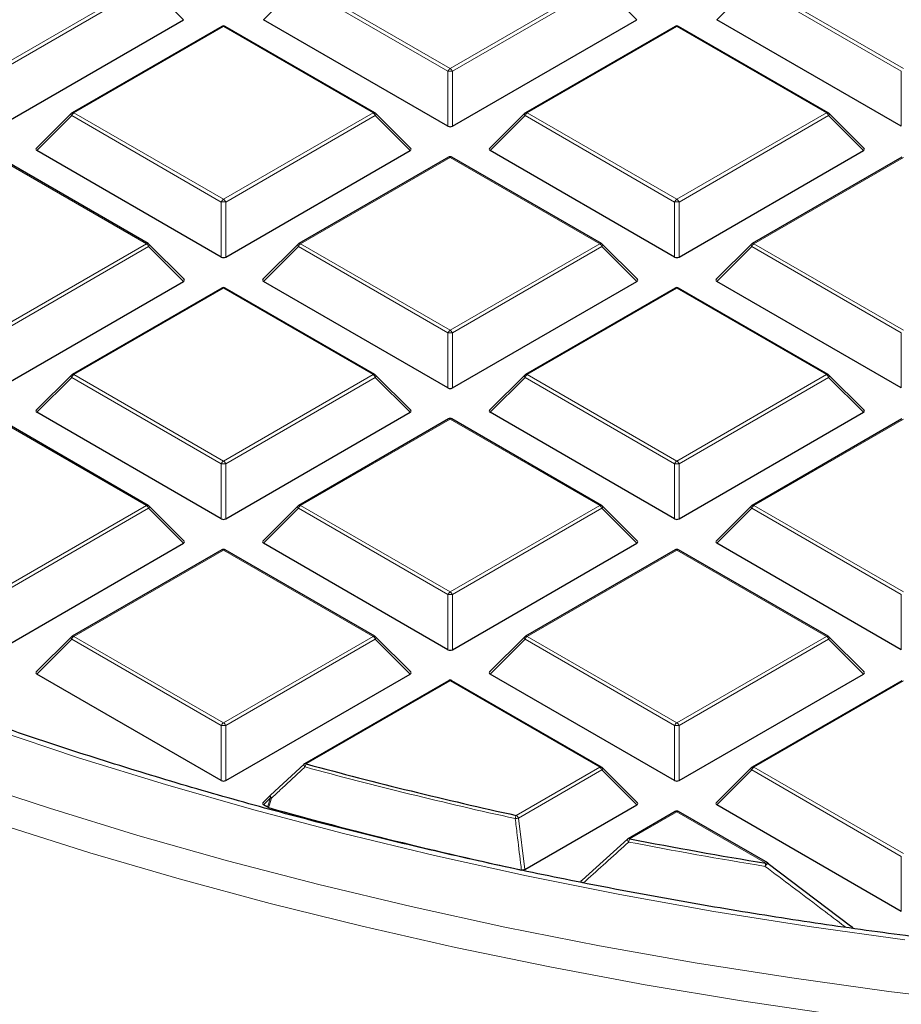
# Model space of a CAD drawing. Units: millimetres. Extents: x 0 to 420, y 0 to 297.
# Drawn here: x 288 to 302, y 174 to 190 of the extents above; entities that cross this region are included whole.
import ezdxf

# ---------------------------------------------------------------- set-up
doc = ezdxf.new("R2010")
doc.units = ezdxf.units.MM

msp = doc.modelspace()

# ---------------------------------------------------------------- linework, layer by layer
at = {"color": 8, "linetype": 'Continuous', "lineweight": 18}
for p, q in [((287.7482, 189.1153), (290.1488, 190.5011)), ((292.6207, 190.5011), (295.0213, 189.1153)), ((295.0213, 189.1153), (297.4219, 190.5011)), ((299.8938, 190.5011), (302.2944, 189.1153)), ((290.1838, 190.4576), (287.7832, 189.0717)), ((290.7437, 189.8977), (290.1838, 190.4576)), ((292.5857, 190.4576), (292.0259, 189.8977)), ((294.9863, 189.0717), (292.5857, 190.4576)), ((297.4569, 190.4576), (295.0563, 189.0717)), ((298.0168, 189.8977), (297.4569, 190.4576)), ((299.8588, 190.4576), (299.299, 189.8977)), ((302.2594, 189.0717), (299.8588, 190.4576)), ((291.3848, 189.7876), (288.9842, 188.4018)), ((293.7854, 188.4018), (291.3848, 189.7876)), ((298.6579, 189.7876), (296.2573, 188.4018)), ((301.0585, 188.4018), (298.6579, 189.7876)), ((294.9863, 188.1886), (294.9863, 189.0717)), ((295.0563, 189.0717), (295.0563, 188.1886)), ((302.2594, 188.1886), (302.2594, 189.0717)), ((288.9492, 188.3582), (288.3893, 187.7983)), ((291.3498, 186.9724), (288.9492, 188.3582)), ((288.9842, 188.4018), (291.3848, 187.0159)), ((291.3848, 187.0159), (293.7854, 188.4018)), ((293.8204, 188.3582), (291.4198, 186.9724)), ((294.3802, 187.7983), (293.8204, 188.3582)), ((296.2223, 188.3582), (295.6624, 187.7983)), ((298.6229, 186.9724), (296.2223, 188.3582)), ((296.2573, 188.4018), (298.6579, 187.0159)), ((298.6579, 187.0159), (301.0585, 188.4018)), ((301.0935, 188.3582), (298.6929, 186.9724)), ((301.6533, 187.7983), (301.0935, 188.3582)), ((290.1488, 186.3024), (287.7482, 187.6883)), ((295.0213, 187.6883), (292.6207, 186.3024)), ((297.4219, 186.3024), (295.0213, 187.6883)), ((302.2944, 187.6883), (299.8938, 186.3024)), ((291.3498, 186.0893), (291.3498, 186.9724)), ((291.4198, 186.9724), (291.4198, 186.0893)), ((298.6229, 186.0893), (298.6229, 186.9724)), ((298.6929, 186.9724), (298.6929, 186.0893)), ((287.7482, 184.9166), (290.1488, 186.3024)), ((290.1838, 186.2589), (287.7832, 184.8731)), ((290.7437, 185.699), (290.1838, 186.2589)), ((292.5857, 186.2589), (292.0259, 185.699)), ((294.9863, 184.8731), (292.5857, 186.2589)), ((292.6207, 186.3024), (295.0213, 184.9166)), ((295.0213, 184.9166), (297.4219, 186.3024)), ((297.4569, 186.2589), (295.0563, 184.8731)), ((298.0168, 185.699), (297.4569, 186.2589)), ((299.8588, 186.2589), (299.299, 185.699)), ((302.2594, 184.8731), (299.8588, 186.2589)), ((299.8938, 186.3024), (302.2944, 184.9166)), ((291.3848, 185.5889), (288.9842, 184.2031)), ((293.7854, 184.2031), (291.3848, 185.5889)), ((298.6579, 185.5889), (296.2573, 184.2031)), ((301.0585, 184.2031), (298.6579, 185.5889)), ((294.9863, 183.9899), (294.9863, 184.8731)), ((295.0563, 184.8731), (295.0563, 183.9899)), ((302.2594, 183.9899), (302.2594, 184.8731)), ((288.9842, 184.2031), (291.3848, 182.8173)), ((291.3848, 182.8173), (293.7854, 184.2031)), ((296.2573, 184.2031), (298.6579, 182.8173)), ((298.6579, 182.8173), (301.0585, 184.2031)), ((288.9492, 184.1596), (288.3893, 183.5997)), ((291.3498, 182.7737), (288.9492, 184.1596)), ((293.8204, 184.1596), (291.4198, 182.7737)), ((294.3802, 183.5997), (293.8204, 184.1596)), ((296.2223, 184.1596), (295.6624, 183.5997)), ((298.6229, 182.7737), (296.2223, 184.1596)), ((301.0935, 184.1596), (298.6929, 182.7737)), ((301.6533, 183.5997), (301.0935, 184.1596)), ((290.1488, 182.1038), (287.7482, 183.4896)), ((295.0213, 183.4896), (292.6207, 182.1038)), ((297.4219, 182.1038), (295.0213, 183.4896)), ((302.2944, 183.4896), (299.8938, 182.1038)), ((291.3498, 181.8906), (291.3498, 182.7737)), ((291.4198, 182.7737), (291.4198, 181.8906)), ((298.6229, 181.8906), (298.6229, 182.7737)), ((298.6929, 182.7737), (298.6929, 181.8906)), ((287.7482, 180.7179), (290.1488, 182.1038)), ((290.1838, 182.0602), (287.7832, 180.6744)), ((290.7437, 181.5003), (290.1838, 182.0602)), ((292.5857, 182.0602), (292.0259, 181.5003)), ((294.9863, 180.6744), (292.5857, 182.0602)), ((292.6207, 182.1038), (295.0213, 180.7179)), ((295.0213, 180.7179), (297.4219, 182.1038)), ((297.4569, 182.0602), (295.0563, 180.6744)), ((298.0168, 181.5003), (297.4569, 182.0602)), ((299.8588, 182.0602), (299.299, 181.5003)), ((302.2594, 180.6744), (299.8588, 182.0602)), ((299.8938, 182.1038), (302.2944, 180.7179)), ((291.3848, 181.3903), (288.9842, 180.0044)), ((293.7854, 180.0044), (291.3848, 181.3903)), ((298.6579, 181.3903), (296.2573, 180.0044)), ((301.0585, 180.0044), (298.6579, 181.3903)), ((294.9863, 179.7913), (294.9863, 180.6744)), ((295.0563, 180.6744), (295.0563, 179.7913)), ((302.2594, 179.7913), (302.2594, 180.6744)), ((288.9492, 179.9609), (288.3893, 179.401)), ((291.3498, 178.5751), (288.9492, 179.9609)), ((288.9842, 180.0044), (291.3848, 178.6186)), ((291.3848, 178.6186), (293.7854, 180.0044)), ((293.8204, 179.9609), (291.4198, 178.5751)), ((294.3802, 179.401), (293.8204, 179.9609)), ((296.2223, 179.9609), (295.6624, 179.401)), ((298.6229, 178.5751), (296.2223, 179.9609)), ((296.2573, 180.0044), (298.6579, 178.6186)), ((298.6579, 178.6186), (301.0585, 180.0044)), ((301.0935, 179.9609), (298.6929, 178.5751)), ((301.6533, 179.401), (301.0935, 179.9609)), ((295.0213, 179.2909), (292.7134, 177.9586)), ((297.4219, 177.9051), (295.0213, 179.2909)), ((302.2944, 179.2909), (299.8938, 177.9051)), ((291.3498, 177.6919), (291.3498, 178.5751)), ((291.4198, 178.5751), (291.4198, 177.6919)), ((298.6229, 177.6919), (298.6229, 178.5751)), ((298.6929, 178.5751), (298.6929, 177.6919)), ((296.0829, 177.1321), (297.4219, 177.9051)), ((297.4569, 177.8616), (296.1179, 177.0886)), ((298.0168, 177.3016), (297.4569, 177.8616)), ((299.8588, 177.8616), (299.299, 177.3016)), ((302.2594, 176.4757), (299.8588, 177.8616)), ((299.8938, 177.9051), (302.2944, 176.5193)), ((292.1402, 177.416), (292.0259, 177.3016)), ((292.0927, 177.2631), (292.1402, 177.416)), ((296.1179, 177.0886), (296.2171, 176.2627)), ((298.6579, 177.1916), (297.9034, 176.756)), ((300.0874, 176.3663), (298.6579, 177.1916)), ((302.2594, 175.5926), (302.2594, 176.4757))]:
    msp.add_line(p, q, dxfattribs=at)
at = {"color": 7, "linetype": 'Continuous', "lineweight": 25}
for p, q in [((287.7832, 188.1886), (290.7437, 189.8977)), ((294.9863, 188.1886), (292.0259, 189.8977)), ((295.0563, 188.1886), (298.0168, 189.8977)), ((302.2594, 188.1886), (299.299, 189.8977)), ((291.3562, 189.7904), (288.9556, 188.4046)), ((293.8139, 188.4046), (291.4133, 189.7904)), ((298.6293, 189.7904), (296.2287, 188.4046)), ((301.087, 188.4046), (298.6864, 189.7904)), ((288.9438, 188.3955), (288.3803, 187.832)), ((294.3893, 187.832), (293.8258, 188.3955)), ((296.2169, 188.3955), (295.6534, 187.832)), ((301.6624, 187.832), (301.0989, 188.3955)), ((290.1774, 186.3053), (287.7768, 187.6911)), ((291.3498, 186.0893), (288.3893, 187.7983)), ((291.4198, 186.0893), (294.3802, 187.7983)), ((294.9928, 187.6911), (292.5922, 186.3053)), ((297.4505, 186.3053), (295.0499, 187.6911)), ((298.6229, 186.0893), (295.6624, 187.7983)), ((298.6929, 186.0893), (301.6533, 187.7983)), ((302.2659, 187.6911), (299.8653, 186.3053)), ((290.7527, 185.7327), (290.1892, 186.2962)), ((292.5803, 186.2962), (292.0168, 185.7327)), ((298.0258, 185.7327), (297.4623, 186.2962)), ((299.8534, 186.2962), (299.2899, 185.7327)), ((287.7832, 183.9899), (290.7437, 185.699)), ((294.9863, 183.9899), (292.0259, 185.699)), ((295.0563, 183.9899), (298.0168, 185.699)), ((302.2594, 183.9899), (299.299, 185.699)), ((291.3562, 185.5918), (288.9556, 184.2059)), ((293.8139, 184.2059), (291.4133, 185.5918)), ((298.6293, 185.5918), (296.2287, 184.2059)), ((301.087, 184.2059), (298.6864, 185.5918)), ((288.9438, 184.1968), (288.3803, 183.6333)), ((294.3893, 183.6333), (293.8258, 184.1968)), ((296.2169, 184.1968), (295.6534, 183.6333)), ((301.6624, 183.6333), (301.0989, 184.1968)), ((291.3498, 181.8906), (288.3893, 183.5997)), ((291.4198, 181.8906), (294.3802, 183.5997)), ((298.6229, 181.8906), (295.6624, 183.5997)), ((298.6929, 181.8906), (301.6533, 183.5997)), ((290.1774, 182.1066), (287.7768, 183.4924)), ((294.9928, 183.4924), (292.5922, 182.1066)), ((297.4505, 182.1066), (295.0499, 183.4924)), ((302.2659, 183.4924), (299.8653, 182.1066)), ((290.7527, 181.534), (290.1892, 182.0975)), ((292.5803, 182.0975), (292.0168, 181.534)), ((298.0258, 181.534), (297.4623, 182.0975)), ((299.8534, 182.0975), (299.2899, 181.534)), ((287.7832, 179.7913), (290.7437, 181.5003)), ((294.9863, 179.7913), (292.0259, 181.5003)), ((295.0563, 179.7913), (298.0168, 181.5003)), ((302.2594, 179.7913), (299.299, 181.5003)), ((291.3562, 181.3931), (288.9556, 180.0073)), ((293.8139, 180.0073), (291.4133, 181.3931)), ((298.6293, 181.3931), (296.2287, 180.0073)), ((301.087, 180.0073), (298.6864, 181.3931)), ((288.9438, 179.9982), (288.3803, 179.4346)), ((294.3893, 179.4346), (293.8258, 179.9982)), ((296.2169, 179.9982), (295.6534, 179.4346)), ((301.6624, 179.4346), (301.0989, 179.9982)), ((291.3498, 177.6919), (288.3893, 179.401)), ((291.4198, 177.6919), (294.3802, 179.401)), ((294.9928, 179.2938), (292.6848, 177.9614)), ((297.4505, 177.9079), (295.0499, 179.2938)), ((298.6229, 177.6919), (295.6624, 179.401)), ((298.6929, 177.6919), (301.6533, 179.401)), ((302.2659, 179.2938), (299.8653, 177.9079)), ((292.1402, 177.4564), (292.6784, 177.9555)), ((298.0258, 177.3353), (297.4623, 177.8988)), ((299.8534, 177.8988), (299.2899, 177.3353)), ((292.1347, 177.4532), (292.0168, 177.3353)), ((292.0927, 177.2631), (292.0259, 177.3016)), ((292.1062, 177.2575), (292.0927, 177.2631)), ((296.2171, 176.2627), (298.0168, 177.3016)), ((302.2594, 175.5926), (299.299, 177.3016)), ((298.6293, 177.1944), (297.8748, 176.7589)), ((300.116, 176.3692), (298.6864, 177.1944)), ((297.1397, 176.0956), (297.8684, 176.7529)), ((300.1218, 176.3653), (300.1224, 176.3632)), ((300.1224, 176.3632), (301.4449, 175.363))]:
    msp.add_line(p, q, dxfattribs=at)
at = {"color": 8, "linetype": 'Continuous', "lineweight": 18, "flags": 128}
for points in [[(288.9438, 188.3955), (288.9423, 188.3937), (288.9405, 188.3896), (288.9399, 188.3846), (288.9405, 188.3788), (288.9423, 188.3724), (288.9452, 188.3654), (288.9492, 188.3582)], [(293.8204, 188.3582), (293.8243, 188.3654), (293.8272, 188.3724), (293.829, 188.3788), (293.8296, 188.3846), (293.829, 188.3896), (293.8272, 188.3937), (293.8258, 188.3955)], [(296.2169, 188.3955), (296.2154, 188.3937), (296.2136, 188.3896), (296.213, 188.3846), (296.2136, 188.3788), (296.2154, 188.3724), (296.2183, 188.3654), (296.2223, 188.3582)], [(301.0935, 188.3582), (301.0974, 188.3654), (301.1003, 188.3724), (301.1021, 188.3788), (301.1027, 188.3846), (301.1021, 188.3896), (301.1003, 188.3937), (301.0989, 188.3955)], [(290.1838, 186.2589), (290.1878, 186.2661), (290.1907, 186.273), (290.1925, 186.2795), (290.1931, 186.2853), (290.1925, 186.2903), (290.1907, 186.2944), (290.1892, 186.2962)], [(292.5803, 186.2962), (292.5789, 186.2944), (292.5771, 186.2903), (292.5765, 186.2853), (292.5771, 186.2795), (292.5789, 186.273), (292.5818, 186.2661), (292.5857, 186.2589)], [(297.4569, 186.2589), (297.4609, 186.2661), (297.4638, 186.273), (297.4656, 186.2795), (297.4662, 186.2853), (297.4656, 186.2903), (297.4638, 186.2944), (297.4623, 186.2962)], [(299.8534, 186.2962), (299.852, 186.2944), (299.8502, 186.2903), (299.8496, 186.2853), (299.8502, 186.2795), (299.852, 186.273), (299.8549, 186.2661), (299.8588, 186.2589)], [(288.9438, 184.1968), (288.9423, 184.195), (288.9405, 184.191), (288.9399, 184.1859), (288.9405, 184.1801), (288.9423, 184.1737), (288.9452, 184.1668), (288.9492, 184.1596)], [(293.8204, 184.1596), (293.8243, 184.1668), (293.8272, 184.1737), (293.829, 184.1801), (293.8296, 184.1859), (293.829, 184.191), (293.8272, 184.195), (293.8258, 184.1968)], [(296.2169, 184.1968), (296.2154, 184.195), (296.2136, 184.191), (296.213, 184.1859), (296.2136, 184.1801), (296.2154, 184.1737), (296.2183, 184.1668), (296.2223, 184.1596)], [(301.0935, 184.1596), (301.0974, 184.1668), (301.1003, 184.1737), (301.1021, 184.1801), (301.1027, 184.1859), (301.1021, 184.191), (301.1003, 184.195), (301.0989, 184.1968)], [(275.958, 182.902), (277.0752, 182.2366), (278.2281, 181.5918), (279.4154, 180.9682), (280.6362, 180.3664), (281.889, 179.7871), (283.1728, 179.2307), (284.4862, 178.698), (285.828, 178.1892), (287.1967, 177.7051), (288.5912, 177.2461), (290.0099, 176.8125), (291.4515, 176.4049), (292.9146, 176.0236), (294.3977, 175.6691), (295.8994, 175.3416), (297.4181, 175.0415), (298.9524, 174.7691), (300.5008, 174.5247), (302.0617, 174.3084), (303.6336, 174.1206)], [(276.399, 182.0623), (277.5408, 181.4084), (278.7175, 180.7754), (279.9279, 180.1639), (281.1708, 179.5746), (282.445, 179.008), (283.7493, 178.4647), (285.0823, 177.9451), (286.4428, 177.4499), (287.8295, 176.9794), (289.241, 176.5342), (290.6758, 176.1147), (292.1327, 175.7213), (293.6102, 175.3543), (295.1068, 175.0142), (296.6211, 174.7013), (298.1516, 174.4158), (299.6968, 174.1581), (301.2552, 173.9284)], [(290.1838, 182.0602), (290.1878, 182.0674), (290.1907, 182.0743), (290.1925, 182.0808), (290.1931, 182.0866), (290.1925, 182.0916), (290.1907, 182.0957), (290.1892, 182.0975)], [(292.5803, 182.0975), (292.5789, 182.0957), (292.5771, 182.0916), (292.5765, 182.0866), (292.5771, 182.0808), (292.5789, 182.0743), (292.5818, 182.0674), (292.5857, 182.0602)], [(297.4569, 182.0602), (297.4609, 182.0674), (297.4638, 182.0743), (297.4656, 182.0808), (297.4662, 182.0866), (297.4656, 182.0916), (297.4638, 182.0957), (297.4623, 182.0975)], [(299.8534, 182.0975), (299.852, 182.0957), (299.8502, 182.0916), (299.8496, 182.0866), (299.8502, 182.0808), (299.852, 182.0743), (299.8549, 182.0674), (299.8588, 182.0602)], [(302.3174, 175.1365), (300.7793, 175.351), (299.2539, 175.5937), (297.7426, 175.8643), (296.247, 176.1626), (294.7687, 176.4883), (293.3091, 176.841), (291.8697, 177.2203), (290.452, 177.626), (289.0574, 178.0575), (287.6873, 178.5145), (286.3432, 178.9964), (285.0263, 179.5029), (283.7381, 180.0333), (282.4798, 180.5871), (281.2527, 181.1638), (281.243, 181.1685)], [(288.9438, 179.9982), (288.9423, 179.9964), (288.9405, 179.9923), (288.9399, 179.9873), (288.9405, 179.9815), (288.9423, 179.975), (288.9452, 179.9681), (288.9492, 179.9609)], [(293.8204, 179.9609), (293.8243, 179.9681), (293.8272, 179.975), (293.829, 179.9815), (293.8296, 179.9873), (293.829, 179.9923), (293.8272, 179.9964), (293.8258, 179.9982)], [(296.2169, 179.9982), (296.2154, 179.9964), (296.2136, 179.9923), (296.213, 179.9873), (296.2136, 179.9815), (296.2154, 179.975), (296.2183, 179.9681), (296.2223, 179.9609)], [(301.0935, 179.9609), (301.0974, 179.9681), (301.1003, 179.975), (301.1021, 179.9815), (301.1027, 179.9873), (301.1021, 179.9923), (301.1003, 179.9964), (301.0989, 179.9982)], [(292.6746, 177.9538), (292.6729, 177.9512), (292.6725, 177.9468), (292.6737, 177.941), (292.6764, 177.9341), (292.6805, 177.9263), (292.6859, 177.918), (292.6923, 177.9094)], [(297.4569, 177.8616), (297.4609, 177.8688), (297.4638, 177.8757), (297.4656, 177.8821), (297.4662, 177.8879), (297.4656, 177.893), (297.4638, 177.897), (297.4623, 177.8988)], [(299.8534, 177.8988), (299.852, 177.897), (299.8502, 177.893), (299.8496, 177.8879), (299.8502, 177.8821), (299.852, 177.8757), (299.8549, 177.8688), (299.8588, 177.8616)], [(292.1537, 177.4104), (292.1202, 177.3027), (292.1062, 177.2575)], [(292.1402, 177.416), (292.1362, 177.4232), (292.1333, 177.4301), (292.1315, 177.4365), (292.1309, 177.4423), (292.1315, 177.4473), (292.1333, 177.4514), (292.1347, 177.4532)], [(292.1363, 177.4547), (292.1346, 177.4521), (292.1342, 177.4477), (292.1353, 177.4419), (292.1379, 177.435), (292.142, 177.4272), (292.1473, 177.4189), (292.1537, 177.4104)]]:
    msp.add_lwpolyline(points, dxfattribs=at)
at = {"color": 7, "linetype": 'Continuous', "lineweight": 25, "flags": 128}
msp.add_lwpolyline([(292.1402, 177.4564), (292.1367, 177.455), (292.1363, 177.4547)], dxfattribs=at)
at = {"color": 7, "linetype": 'Continuous', "lineweight": 25}
for centre, radius, start, end in [((291.3848, 189.7409), 0.0571, 60.00269, 119.99731), ((298.6579, 189.7409), 0.0571, 60.00269, 119.99731), ((288.9842, 188.3551), 0.0571, 119.99731, 135.00155), ((293.7854, 188.3551), 0.0571, 44.99845, 60.00269), ((296.2573, 188.3551), 0.0571, 119.99731, 135.00155), ((301.0585, 188.3551), 0.0571, 44.99845, 60.00269), ((295.0213, 187.6416), 0.0571, 60.00269, 119.99731), ((290.1488, 186.2558), 0.0571, 44.99845, 60.00269), ((292.6207, 186.2558), 0.0571, 119.99731, 135.00155), ((297.4219, 186.2558), 0.0571, 44.99845, 60.00269), ((299.8938, 186.2558), 0.0571, 119.99731, 135.00155), ((291.3848, 185.5423), 0.0571, 60.00269, 119.99731), ((298.6579, 185.5423), 0.0571, 60.00269, 119.99731), ((288.9842, 184.1564), 0.0571, 119.99731, 135.00155), ((293.7854, 184.1564), 0.0571, 44.99845, 60.00269), ((296.2573, 184.1564), 0.0571, 119.99731, 135.00155), ((301.0585, 184.1564), 0.0571, 44.99845, 60.00269), ((295.0213, 183.4429), 0.0571, 60.00269, 119.99731), ((290.1488, 182.0571), 0.0571, 44.99845, 60.00269), ((292.6207, 182.0571), 0.0571, 119.99731, 135.00155), ((297.4219, 182.0571), 0.0571, 44.99845, 60.00269), ((299.8938, 182.0571), 0.0571, 119.99731, 135.00155), ((291.3848, 181.3436), 0.0571, 60.00269, 119.99731), ((298.6579, 181.3436), 0.0571, 60.00269, 119.99731), ((288.9842, 179.9578), 0.0571, 119.99731, 135.00155), ((293.7854, 179.9578), 0.0571, 44.99845, 60.00269), ((296.2573, 179.9578), 0.0571, 119.99731, 135.00155), ((301.0585, 179.9578), 0.0571, 44.99845, 60.00269), ((295.0213, 179.2443), 0.0571, 60.00269, 119.99731), ((292.7134, 177.9119), 0.0571, 119.99731, 132.80794), ((311.2893, 246.4108), 70.9279, 254.817251, 257.620129), ((297.4219, 177.8584), 0.0571, 44.99845, 60.00269), ((299.8938, 177.8584), 0.0571, 119.99731, 135.00155), ((292.1752, 177.4128), 0.0571, 132.86989, 135.00155), ((311.2443, 246.1014), 71.4545, 254.464459, 257.816902), ((298.6579, 177.1449), 0.0571, 60.00269, 119.99731), ((297.9034, 176.7094), 0.0571, 119.99731, 132.00787), ((312.3788, 251.5612), 76.1928, 259.048207, 260.716545), ((300.0874, 176.3197), 0.0571, 53.05905, 60.00269)]:
    msp.add_arc(centre, radius, start, end, dxfattribs=at)
at = {"color": 8, "linetype": 'Continuous', "lineweight": 18}
for centre, radius, start, end in [((291.368, 189.7641), 0.0289, 54.53278, 114.15676), ((291.4015, 189.7641), 0.0289, 65.84324, 125.46722), ((298.6411, 189.7641), 0.0289, 54.53278, 114.15676), ((298.6746, 189.7641), 0.0289, 65.84324, 125.46722), ((295.0686, 189.0414), 0.0877, 122.63797, 159.77289), ((295.0213, 188.3482), 0.7244, 87.23102, 92.76898), ((294.974, 189.0414), 0.0877, 20.22711, 57.36203), ((289.0315, 188.3279), 0.0877, 122.63797, 159.77289), ((288.9674, 188.3783), 0.0289, 54.53278, 114.15676), ((293.8021, 188.3783), 0.0289, 65.84324, 125.46722), ((293.7381, 188.3279), 0.0877, 20.22711, 57.36203), ((296.3046, 188.3279), 0.0877, 122.63797, 159.77289), ((296.2405, 188.3783), 0.0289, 54.53278, 114.15676), ((301.0752, 188.3783), 0.0289, 65.84324, 125.46722), ((301.0112, 188.3279), 0.0877, 20.22711, 57.36203), ((295.0046, 187.6647), 0.0289, 54.53278, 114.15676), ((295.0381, 187.6647), 0.0289, 65.84324, 125.46722), ((291.4321, 186.9421), 0.0877, 122.63797, 159.77289), ((291.3848, 186.2489), 0.7244, 87.23102, 92.76898), ((291.3375, 186.9421), 0.0877, 20.22711, 57.36203), ((298.7052, 186.9421), 0.0877, 122.63797, 159.77289), ((298.6579, 186.2489), 0.7244, 87.23102, 92.76898), ((298.6106, 186.9421), 0.0877, 20.22711, 57.36203), ((290.1656, 186.2789), 0.0289, 65.84324, 125.46722), ((290.1015, 186.2286), 0.0877, 20.22711, 57.36203), ((292.668, 186.2286), 0.0877, 122.63797, 159.77289), ((292.604, 186.2789), 0.0289, 54.53278, 114.15676), ((297.4387, 186.2789), 0.0289, 65.84324, 125.46722), ((297.3746, 186.2286), 0.0877, 20.22711, 57.36203), ((299.9411, 186.2286), 0.0877, 122.63797, 159.77289), ((299.8771, 186.2789), 0.0289, 54.53278, 114.15676), ((291.368, 185.5654), 0.0289, 54.53278, 114.15676), ((291.4015, 185.5654), 0.0289, 65.84324, 125.46722), ((298.6411, 185.5654), 0.0289, 54.53278, 114.15676), ((298.6746, 185.5654), 0.0289, 65.84324, 125.46722), ((295.0686, 184.8427), 0.0877, 122.63797, 159.77289), ((295.0213, 184.1496), 0.7244, 87.23102, 92.76898), ((294.974, 184.8427), 0.0877, 20.22711, 57.36203), ((289.0315, 184.1292), 0.0877, 122.63797, 159.77289), ((288.9674, 184.1796), 0.0289, 54.53278, 114.15676), ((293.8021, 184.1796), 0.0289, 65.84324, 125.46722), ((293.7381, 184.1292), 0.0877, 20.22711, 57.36203), ((296.3046, 184.1292), 0.0877, 122.63797, 159.77289), ((296.2405, 184.1796), 0.0289, 54.53278, 114.15676), ((301.0752, 184.1796), 0.0289, 65.84324, 125.46722), ((301.0112, 184.1292), 0.0877, 20.22711, 57.36203), ((295.0046, 183.4661), 0.0289, 54.53278, 114.15676), ((295.0381, 183.4661), 0.0289, 65.84324, 125.46722), ((291.4321, 182.7434), 0.0877, 122.63797, 159.77289), ((291.3848, 182.0502), 0.7244, 87.23102, 92.76898), ((291.3375, 182.7434), 0.0877, 20.22711, 57.36203), ((298.7052, 182.7434), 0.0877, 122.63797, 159.77289), ((298.6579, 182.0502), 0.7244, 87.23102, 92.76898), ((298.6106, 182.7434), 0.0877, 20.22711, 57.36203), ((290.1656, 182.0802), 0.0289, 65.84324, 125.46722), ((290.1015, 182.0299), 0.0877, 20.22711, 57.36203), ((292.668, 182.0299), 0.0877, 122.63797, 159.77289), ((292.604, 182.0802), 0.0289, 54.53278, 114.15676), ((297.4387, 182.0802), 0.0289, 65.84324, 125.46722), ((297.3746, 182.0299), 0.0877, 20.22711, 57.36203), ((299.9411, 182.0299), 0.0877, 122.63797, 159.77289), ((299.8771, 182.0802), 0.0289, 54.53278, 114.15676), ((291.368, 181.3667), 0.0289, 54.53278, 114.15676), ((291.4015, 181.3667), 0.0289, 65.84324, 125.46722), ((298.6411, 181.3667), 0.0289, 54.53278, 114.15676), ((298.6746, 181.3667), 0.0289, 65.84324, 125.46722), ((295.0686, 180.6441), 0.0877, 122.63797, 159.77289), ((294.974, 180.6441), 0.0877, 20.22711, 57.36203), ((295.0213, 179.9509), 0.7244, 87.23102, 92.76898), ((289.0315, 179.9306), 0.0877, 122.63797, 159.77289), ((288.9674, 179.9809), 0.0289, 54.53278, 114.15676), ((293.8021, 179.9809), 0.0289, 65.84324, 125.46722), ((293.7381, 179.9306), 0.0877, 20.22711, 57.36203), ((296.3046, 179.9306), 0.0877, 122.63797, 159.77289), ((296.2405, 179.9809), 0.0289, 54.53278, 114.15676), ((301.0752, 179.9809), 0.0289, 65.84324, 125.46722), ((301.0112, 179.9306), 0.0877, 20.22711, 57.36203), ((295.0046, 179.2674), 0.0289, 54.53278, 114.15676), ((295.0381, 179.2674), 0.0289, 65.84324, 125.46722), ((291.4321, 178.5447), 0.0877, 122.63797, 159.77289), ((291.3848, 177.8516), 0.7244, 87.23102, 92.76898), ((291.3375, 178.5447), 0.0877, 20.22711, 57.36203), ((298.7052, 178.5447), 0.0877, 122.63797, 159.77289), ((298.6579, 177.8516), 0.7244, 87.23102, 92.76898), ((298.6106, 178.5447), 0.0877, 20.22711, 57.36203), ((292.6966, 177.9351), 0.0289, 54.53278, 114.15676), ((292.8152, 177.8858), 0.1251, 144.46491, 169.15094), ((311.2874, 246.432), 71.0009, 254.817251, 257.620129), ((297.4387, 177.8816), 0.0289, 65.84324, 125.46722), ((297.3746, 177.8312), 0.0877, 20.22711, 57.36203), ((299.9411, 177.8312), 0.0877, 122.63797, 159.77289), ((299.8771, 177.8816), 0.0289, 54.53278, 114.15676), ((292.2379, 177.6354), 0.2402, 245.97879, 249.46163), ((296.2087, 177.0597), 0.1451, 150.08499, 171.1408), ((295.8227, 179.2623), 2.1937, 276.35106, 277.73535), ((296.0356, 177.0583), 0.0877, 20.22711, 57.36203), ((298.6411, 177.1681), 0.0289, 54.53278, 114.15676), ((298.6746, 177.1681), 0.0289, 65.84324, 125.46722), ((297.9301, 176.7549), 0.065, 182.67633, 229.25792), ((297.8867, 176.7325), 0.0289, 54.53278, 114.15676), ((298.0461, 176.6838), 0.16, 153.16561, 172.17095), ((312.3779, 251.5877), 76.2712, 259.048207, 260.716545), ((300.2563, 176.2943), 0.1836, 156.90122, 173.36959), ((300.1773, 176.2642), 0.1154, 118.75382, 153.59121), ((300.1042, 176.3428), 0.0289, 65.84324, 125.46722)]:
    msp.add_arc(centre, radius, start, end, dxfattribs=at)
at = {"color": 7, "linetype": 'Continuous', "lineweight": 25}
for centre, major_axis, ratio, start_param, end_param in [((295.0213, 188.2223), (0.0571, 0), 0.7452752, 4.0533309, 5.371447), ((288.4476, 187.8185), (0.0738, 0), 0.4471651, 2.4825346, 3.8006507), ((294.3219, 187.8185), (0.0738, 0), 0.4471651, 5.6241273, 6.9422433), ((295.7207, 187.8185), (0.0738, 0), 0.4471651, 2.4825346, 3.8006507), ((301.595, 187.8185), (0.0738, 0), 0.4471651, 5.6241273, 6.9422433), ((291.3848, 186.1229), (0.0571, 0), 0.7452752, 4.0533309, 5.371447), ((298.6579, 186.1229), (0.0571, 0), 0.7452752, 4.0533309, 5.371447), ((290.6854, 185.7192), (0.0738, 0), 0.4471651, 5.6241273, 6.9422433), ((292.0842, 185.7192), (0.0738, 0), 0.4471651, 2.4825346, 3.8006507), ((297.9585, 185.7192), (0.0738, 0), 0.4471651, 5.6241273, 6.9422433), ((299.3573, 185.7192), (0.0738, 0), 0.4471651, 2.4825346, 3.8006507), ((295.0213, 184.0236), (0.0571, 0), 0.7452752, 4.0533309, 5.371447), ((288.4476, 183.6199), (0.0738, 0), 0.4471651, 2.4825346, 3.8006507), ((294.3219, 183.6199), (0.0738, 0), 0.4471651, 5.6241273, 6.9422433), ((295.7207, 183.6199), (0.0738, 0), 0.4471651, 2.4825346, 3.8006507), ((301.595, 183.6199), (0.0738, 0), 0.4471651, 5.6241273, 6.9422433), ((291.3848, 181.9243), (0.0571, 0), 0.7452752, 4.0533309, 5.371447), ((298.6579, 181.9243), (0.0571, 0), 0.7452752, 4.0533309, 5.371447), ((290.6854, 181.5205), (0.0738, 0), 0.4471651, 5.6241273, 6.9422433), ((292.0842, 181.5205), (0.0738, 0), 0.4471651, 2.4825346, 3.8006507), ((297.9585, 181.5205), (0.0738, 0), 0.4471651, 5.6241273, 6.9422433), ((299.3573, 181.5205), (0.0738, 0), 0.4471651, 2.4825346, 3.8006507), ((295.0213, 179.8249), (0.0571, 0), 0.7452752, 4.0533309, 5.371447), ((288.4476, 179.4212), (0.0738, 0), 0.4471651, 2.4825346, 3.8006507), ((294.3219, 179.4212), (0.0738, 0), 0.4471651, 5.6241273, 6.9422433), ((295.7207, 179.4212), (0.0738, 0), 0.4471651, 2.4825346, 3.8006507), ((301.595, 179.4212), (0.0738, 0), 0.4471651, 5.6241273, 6.9422433), ((291.3848, 177.7256), (0.0571, 0), 0.7452752, 4.0533309, 5.371447), ((298.6579, 177.7256), (0.0571, 0), 0.7452752, 4.0533309, 5.371447), ((292.0842, 177.3218), (0.0738, 0), 0.4471651, 2.4825346, 3.8006507), ((297.9585, 177.3218), (0.0738, 0), 0.4471651, 5.6241273, 6.9422433), ((299.3573, 177.3218), (0.0738, 0), 0.4471651, 2.4825346, 3.8006507)]:
    msp.add_ellipse(centre, major_axis=major_axis, ratio=ratio, start_param=start_param, end_param=end_param, dxfattribs=at)
for points, knots in [([(362.289, 200.2929), (362.2626, 200.1203), (362.1928, 199.6639), (362.0292, 198.9265), (361.8037, 198.0816), (361.5318, 197.2413), (361.2163, 196.4061), (360.8569, 195.5768), (360.454, 194.7542), (360.0081, 193.939), (359.5195, 193.132), (358.9888, 192.3337), (358.4163, 191.5451), (357.8026, 190.7666), (357.1483, 189.9991), (356.454, 189.2431), (355.7202, 188.4994), (354.9475, 187.7687), (354.1368, 187.0515), (353.2887, 186.3486), (352.4039, 185.6606), (351.4833, 184.9881), (350.5277, 184.3317), (349.5379, 183.6921), (348.5148, 183.0698), (347.4593, 182.4655), (346.3725, 181.8796), (345.2552, 181.3128), (344.1085, 180.7656), (342.9335, 180.2384), (341.7312, 179.7318), (340.5027, 179.2463), (339.2491, 178.7823), (337.9716, 178.3403), (336.6714, 177.9206), (335.3496, 177.5237), (334.0075, 177.1499), (332.6462, 176.7997), (331.2671, 176.4732), (329.8714, 176.1709), (328.4604, 175.8929), (327.0353, 175.6397), (325.5975, 175.4114), (324.1484, 175.2081), (322.6892, 175.0302), (321.2212, 174.8778), (319.7459, 174.751), (318.2646, 174.65), (316.7786, 174.5748), (315.2893, 174.5255), (313.7981, 174.5022), (312.3064, 174.5048), (310.8155, 174.5334), (309.3267, 174.588), (307.8416, 174.6685), (306.3614, 174.7748), (304.8874, 174.9068), (303.4211, 175.0644), (301.9638, 175.2475), (300.5168, 175.4558), (299.0815, 175.6893), (297.6592, 175.9476), (296.2511, 176.2305), (294.8586, 176.5378), (293.483, 176.8691), (292.1255, 177.2242), (290.7874, 177.6028), (289.4699, 178.0043), (288.1742, 178.4286), (286.9014, 178.8752), (285.6529, 179.3436), (284.4295, 179.8333), (283.2334, 180.3447), (282.1631, 180.828), (281.5049, 181.1496), (281.2251, 181.2863)], [0, 0, 0, 0, 0.0084646, 0.0223734, 0.0362756, 0.0501703, 0.0640565, 0.0779338, 0.0918022, 0.1056618, 0.1195131, 0.1333566, 0.1471931, 0.1610234, 0.1748481, 0.1886683, 0.2024845, 0.2162975, 0.230108, 0.2439165, 0.2577236, 0.2715296, 0.285335, 0.2991401, 0.3129451, 0.3267502, 0.3405556, 0.3543614, 0.3681678, 0.3819748, 0.3957825, 0.4095909, 0.4234001, 0.4372101, 0.4510209, 0.4648324, 0.4786446, 0.4924575, 0.5062712, 0.5200854, 0.5339003, 0.5477157, 0.5615316, 0.5753479, 0.5891647, 0.6029818, 0.6167993, 0.630617, 0.6444349, 0.6582529, 0.6720711, 0.6858893, 0.6997074, 0.7135256, 0.7273435, 0.7411613, 0.7549789, 0.7687962, 0.7826131, 0.7964297, 0.8102458, 0.8240614, 0.8378765, 0.851691, 0.8655049, 0.879318, 0.8931305, 0.9069422, 0.9207531, 0.9345631, 0.9483723, 0.9621807, 0.9759882, 0.9897948, 1, 1, 1, 1]), ([(296.2171, 176.2627), (296.2129, 176.2607), (296.2043, 176.2565), (296.188, 176.2539), (296.1745, 176.2543), (296.1671, 176.2557), (296.1648, 176.2562)], [0, 0, 0, 0, 0.2940008, 0.5887915, 0.8706922, 1, 1, 1, 1]), ([(297.1584, 176.0484), (297.1519, 176.05), (297.1406, 176.0529), (297.128, 176.0603), (297.1218, 176.0685), (297.1215, 176.0769), (297.1261, 176.0857), (297.1334, 176.0918), (297.139, 176.0951), (297.1397, 176.0956)], [0, 0, 0, 0, 0.202661, 0.354981, 0.5084169, 0.6386859, 0.7684748, 0.9681482, 1, 1, 1, 1]), ([(301.4449, 175.363), (301.4535, 175.3576), (301.4656, 175.35), (301.476, 175.3378), (301.4785, 175.3301), (301.4775, 175.3247), (301.4754, 175.3228), (301.4749, 175.3223)], [0, 0, 0, 0, 0.4665971, 0.6611785, 0.8575837, 0.9657007, 1, 1, 1, 1])]:
    msp.add_open_spline(points, degree=3, knots=knots, dxfattribs=at)
at = {"color": 8, "linetype": 'Continuous', "lineweight": 18}
for points, knots in [([(292.6923, 177.9094), (292.6657, 177.8848), (292.5327, 177.7617), (292.3532, 177.5954), (292.2003, 177.4537), (292.1537, 177.4104)], [0, 0, 0, 0, 0.1479738, 0.7398695, 1, 1, 1, 1]), ([(296.1648, 176.2562), (296.1602, 176.294), (296.1373, 176.483), (296.1041, 176.7583), (296.0757, 176.9958), (296.0653, 177.0821)], [0, 0, 0, 0, 0.1373464, 0.6867318, 1, 1, 1, 1]), ([(297.8877, 176.7056), (297.8603, 176.681), (297.7232, 176.5576), (297.48, 176.3386), (297.2645, 176.1442), (297.1584, 176.0484)], [0, 0, 0, 0, 0.1125813, 0.5629069, 1, 1, 1, 1]), ([(301.3682, 175.3377), (301.348, 175.353), (301.2074, 175.4598), (300.7761, 175.7869), (300.3648, 176.0966), (300.0739, 176.3155)], [0, 0, 0, 0, 0.0468175, 0.3260233, 1, 1, 1, 1])]:
    msp.add_open_spline(points, degree=3, knots=knots, dxfattribs=at)

doc.saveas('drawing.dxf')
